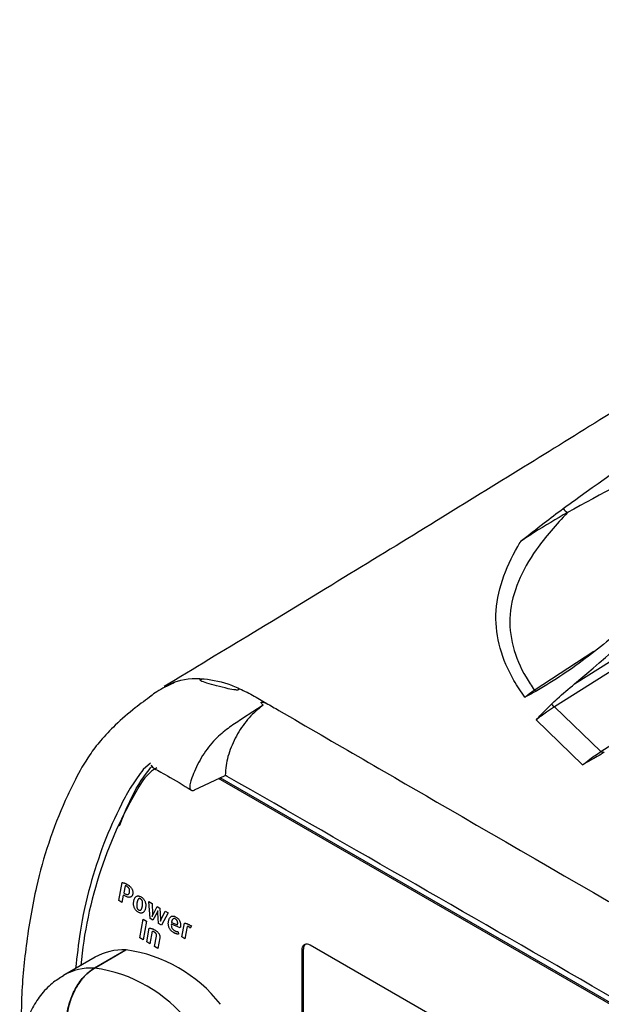
# Model space of a CAD drawing. Extents: x 5.5 to 87.9, y 0.9 to 64.9.
# Drawn here: x 6 to 8.4, y 4.9 to 9 of the extents above; entities that cross this region are included whole.
import ezdxf

# ---------------------------------------------------------------- set-up
doc = ezdxf.new("R2010")
doc.units = 0
doc.header["$MEASUREMENT"] = 0
doc.layers.add('OBJECT', color=7, linetype='CONTINUOUS')

msp = doc.modelspace()

# ---------------------------------------------------------------- linework, layer by layer
at = {"layer": 'OBJECT'}
for p, q in [((8.2975, 6.2318), (9.6679, 7.0949)), ((9.558, 6.9835), (8.2144, 6.1373)), ((8.1312, 6.2062), (8.3762, 6.3668)), ((6.6102, 6.2192), (6.6504, 6.2391)), ((7.0162, 6.1441), (6.9317, 6.0892)), ((8.2144, 6.1373), (8.4052, 5.9532)), ((8.3303, 5.8983), (8.1393, 6.0833)), ((8.4052, 5.9532), (8.5937, 6.0752)), ((6.5532, 5.905), (6.5226, 5.879)), ((6.5793, 5.8858), (6.5733, 5.8823)), ((6.7338, 5.7949), (6.8604, 5.8552)), ((9.8527, 4.0989), (6.833, 5.8422)), ((9.8558, 4.1041), (6.8396, 5.8453)), ((6.4219, 5.3396), (6.4357, 5.4137)), ((6.4357, 5.4137), (6.4365, 5.4137)), ((6.4365, 5.4137), (6.4373, 5.4136)), ((6.4373, 5.4136), (6.4382, 5.4135)), ((6.4382, 5.4135), (6.4391, 5.4133)), ((6.4391, 5.4133), (6.44, 5.4132)), ((6.44, 5.4132), (6.441, 5.4129)), ((6.441, 5.4129), (6.442, 5.4127)), ((6.442, 5.4127), (6.443, 5.4124)), ((6.4481, 5.401), (6.4425, 5.3709)), ((6.443, 5.4124), (6.4441, 5.4121)), ((6.4441, 5.4121), (6.4452, 5.4117)), ((6.4452, 5.4117), (6.4464, 5.4113)), ((6.4464, 5.4113), (6.4475, 5.4109)), ((6.4475, 5.4109), (6.4487, 5.4104)), ((6.4484, 5.4009), (6.4481, 5.401)), ((6.4488, 5.4009), (6.4484, 5.4009)), ((6.4487, 5.4104), (6.4498, 5.41)), ((6.4491, 5.4008), (6.4488, 5.4009)), ((6.4494, 5.4007), (6.4491, 5.4008)), ((6.4497, 5.4007), (6.4494, 5.4007)), ((6.45, 5.4006), (6.4497, 5.4007)), ((6.4498, 5.41), (6.451, 5.4094)), ((6.4503, 5.4005), (6.45, 5.4006)), ((6.4506, 5.4004), (6.4503, 5.4005)), ((6.4509, 5.4003), (6.4506, 5.4004)), ((6.4512, 5.4002), (6.4509, 5.4003)), ((6.451, 5.4094), (6.4522, 5.4089)), ((6.4515, 5.4001), (6.4512, 5.4002)), ((6.4518, 5.4), (6.4515, 5.4001)), ((6.4522, 5.3998), (6.4518, 5.4)), ((6.4522, 5.4089), (6.4534, 5.4083)), ((6.4526, 5.3996), (6.4522, 5.3998)), ((6.453, 5.3995), (6.4526, 5.3996)), ((6.4534, 5.3992), (6.453, 5.3995)), ((6.4534, 5.4083), (6.4546, 5.4076)), ((6.4538, 5.399), (6.4534, 5.3992)), ((6.4543, 5.3988), (6.4538, 5.399)), ((6.4547, 5.3985), (6.4543, 5.3988)), ((6.4546, 5.4076), (6.4558, 5.407)), ((6.4553, 5.3982), (6.4547, 5.3985)), ((6.4567, 5.3973), (6.4553, 5.3982)), ((6.4558, 5.407), (6.457, 5.4063)), ((6.4581, 5.3964), (6.4567, 5.3973)), ((6.457, 5.4063), (6.4597, 5.4047)), ((6.4593, 5.3955), (6.4581, 5.3964)), ((6.4605, 5.3945), (6.4593, 5.3955)), ((6.4597, 5.4047), (6.4622, 5.403)), ((6.4616, 5.3935), (6.4605, 5.3945)), ((6.4625, 5.3925), (6.4616, 5.3935)), ((6.4622, 5.403), (6.4645, 5.4013)), ((6.4634, 5.3914), (6.4625, 5.3925)), ((6.4641, 5.3903), (6.4634, 5.3914)), ((6.4645, 5.4013), (6.4667, 5.3996)), ((6.4667, 5.3996), (6.4687, 5.3978)), ((6.4687, 5.3978), (6.4705, 5.3959)), ((6.4705, 5.3959), (6.4722, 5.394)), ((6.4722, 5.394), (6.4737, 5.3921)), ((6.4737, 5.3921), (6.475, 5.3901)), ((6.4409, 5.3623), (6.4352, 5.3319)), ((6.4438, 5.3606), (6.4409, 5.3623)), ((6.4425, 5.3709), (6.4453, 5.3691)), ((6.4469, 5.3588), (6.4438, 5.3606)), ((6.4453, 5.3691), (6.4472, 5.368)), ((6.4499, 5.3573), (6.4469, 5.3588)), ((6.4472, 5.368), (6.449, 5.3671)), ((6.449, 5.3671), (6.4507, 5.3663)), ((6.4528, 5.3561), (6.4499, 5.3573)), ((6.4507, 5.3663), (6.4524, 5.3657)), ((6.4524, 5.3657), (6.4539, 5.3652)), ((6.4555, 5.355), (6.4528, 5.3561)), ((6.4539, 5.3652), (6.4553, 5.3648)), ((6.4553, 5.3648), (6.4566, 5.3646)), ((6.458, 5.3542), (6.4555, 5.355)), ((6.4566, 5.3646), (6.4579, 5.3645)), ((6.4579, 5.3645), (6.459, 5.3646)), ((6.4604, 5.3536), (6.458, 5.3542)), ((6.459, 5.3646), (6.46, 5.3648)), ((6.46, 5.3648), (6.461, 5.3651)), ((6.4627, 5.3532), (6.4604, 5.3536)), ((6.461, 5.3651), (6.4618, 5.3656)), ((6.4618, 5.3656), (6.4627, 5.3662)), ((6.4627, 5.3662), (6.4634, 5.3669)), ((6.4648, 5.353), (6.4627, 5.3532)), ((6.4634, 5.3669), (6.4641, 5.3678)), ((6.4648, 5.3892), (6.4641, 5.3903)), ((6.4641, 5.3678), (6.4647, 5.3688)), ((6.4647, 5.3688), (6.4652, 5.37)), ((6.4654, 5.3881), (6.4648, 5.3892)), ((6.4668, 5.3531), (6.4648, 5.353)), ((6.4652, 5.37), (6.4657, 5.3713)), ((6.4658, 5.3869), (6.4654, 5.3881)), ((6.4657, 5.3713), (6.4661, 5.3727)), ((6.4662, 5.3857), (6.4658, 5.3869)), ((6.4661, 5.3727), (6.4665, 5.3743)), ((6.4665, 5.3844), (6.4662, 5.3857)), ((6.4668, 5.3831), (6.4665, 5.3844)), ((6.4665, 5.3743), (6.4667, 5.3759)), ((6.4667, 5.3759), (6.4669, 5.3774)), ((6.4669, 5.3817), (6.4668, 5.3831)), ((6.4687, 5.3534), (6.4668, 5.3531)), ((6.467, 5.3803), (6.4669, 5.3817)), ((6.4669, 5.3774), (6.467, 5.3789)), ((6.467, 5.3789), (6.467, 5.3803)), ((6.4704, 5.3539), (6.4687, 5.3534)), ((6.4719, 5.3546), (6.4704, 5.3539)), ((6.4734, 5.3555), (6.4719, 5.3546)), ((6.4747, 5.3565), (6.4734, 5.3555)), ((6.4758, 5.3577), (6.4747, 5.3565)), ((6.475, 5.3901), (6.4762, 5.388)), ((6.4768, 5.3591), (6.4758, 5.3577)), ((6.4762, 5.388), (6.4772, 5.3859)), ((6.4777, 5.3607), (6.4768, 5.3591)), ((6.4772, 5.3859), (6.4781, 5.3838)), ((6.4785, 5.3625), (6.4777, 5.3607)), ((6.4781, 5.3838), (6.4788, 5.3817)), ((6.4791, 5.3645), (6.4785, 5.3625)), ((6.4788, 5.3817), (6.4793, 5.3796)), ((6.4796, 5.3666), (6.4791, 5.3645)), ((6.4793, 5.3796), (6.4798, 5.3775)), ((6.4799, 5.3688), (6.4796, 5.3666)), ((6.4798, 5.3775), (6.48, 5.3753)), ((6.4801, 5.371), (6.4799, 5.3688)), ((6.48, 5.3753), (6.4801, 5.3731)), ((6.4801, 5.3731), (6.4801, 5.371)), ((6.4879, 5.3492), (6.4889, 5.351)), ((6.4889, 5.351), (6.4901, 5.3527)), ((6.4901, 5.3527), (6.4914, 5.3542)), ((6.4914, 5.3542), (6.4928, 5.3555)), ((6.4928, 5.3555), (6.4943, 5.3566)), ((6.4943, 5.3566), (6.4959, 5.3575)), ((6.4959, 5.3575), (6.4976, 5.3581)), ((6.4976, 5.3581), (6.4994, 5.3586)), ((6.4994, 5.3586), (6.5012, 5.3588)), ((6.5012, 5.3588), (6.5031, 5.3587)), ((6.5031, 5.3587), (6.5051, 5.3584)), ((6.5051, 5.3584), (6.5072, 5.3579)), ((6.5072, 5.3579), (6.5094, 5.3571)), ((6.5094, 5.3571), (6.5116, 5.3561)), ((6.5116, 5.3561), (6.514, 5.3548)), ((6.514, 5.3548), (6.5163, 5.3534)), ((6.5163, 5.3534), (6.5184, 5.3519)), ((6.5184, 5.3519), (6.5204, 5.3503)), ((6.5204, 5.3503), (6.5223, 5.3485)), ((6.4352, 5.3319), (6.4219, 5.3396)), ((6.483, 5.3291), (6.4832, 5.3318)), ((6.483, 5.3264), (6.483, 5.3291)), ((6.4831, 5.3238), (6.483, 5.3264)), ((6.4834, 5.3211), (6.4831, 5.3238)), ((6.4832, 5.3318), (6.4835, 5.3345)), ((6.4838, 5.3186), (6.4834, 5.3211)), ((6.4835, 5.3345), (6.4839, 5.3373)), ((6.4844, 5.316), (6.4838, 5.3186)), ((6.4839, 5.3373), (6.4845, 5.34)), ((6.4851, 5.3135), (6.4844, 5.316)), ((6.4845, 5.34), (6.4852, 5.3426)), ((6.486, 5.311), (6.4851, 5.3135)), ((6.4852, 5.3426), (6.486, 5.345)), ((6.486, 5.345), (6.4869, 5.3472)), ((6.487, 5.3086), (6.486, 5.311)), ((6.4869, 5.3472), (6.4879, 5.3492)), ((6.496, 5.3223), (6.4959, 5.3205)), ((6.4959, 5.3205), (6.4959, 5.3188)), ((6.4959, 5.3188), (6.4959, 5.3171)), ((6.4959, 5.3171), (6.496, 5.3155)), ((6.4962, 5.3241), (6.496, 5.3223)), ((6.496, 5.3155), (6.4962, 5.3139)), ((6.4964, 5.326), (6.4962, 5.3241)), ((6.4962, 5.3139), (6.4964, 5.3124)), ((6.4967, 5.3279), (6.4964, 5.326)), ((6.4964, 5.3124), (6.4967, 5.3109)), ((6.497, 5.3299), (6.4967, 5.3279)), ((6.4967, 5.3109), (6.4972, 5.3096)), ((6.4974, 5.3319), (6.497, 5.3299)), ((6.4978, 5.3338), (6.4974, 5.3319)), ((6.4983, 5.3356), (6.4978, 5.3338)), ((6.4988, 5.3373), (6.4983, 5.3356)), ((6.4993, 5.3388), (6.4988, 5.3373)), ((6.4999, 5.3403), (6.4993, 5.3388)), ((6.5005, 5.3416), (6.4999, 5.3403)), ((6.5011, 5.3429), (6.5005, 5.3416)), ((6.5018, 5.344), (6.5011, 5.3429)), ((6.5025, 5.345), (6.5018, 5.344)), ((6.5032, 5.3459), (6.5025, 5.345)), ((6.504, 5.3466), (6.5032, 5.3459)), ((6.5048, 5.3472), (6.504, 5.3466)), ((6.5057, 5.3475), (6.5048, 5.3472)), ((6.5067, 5.3477), (6.5057, 5.3475)), ((6.5077, 5.3478), (6.5067, 5.3477)), ((6.5088, 5.3476), (6.5077, 5.3478)), ((6.5099, 5.3473), (6.5088, 5.3476)), ((6.5111, 5.3468), (6.5099, 5.3473)), ((6.5124, 5.3462), (6.5111, 5.3468)), ((6.5136, 5.3454), (6.5124, 5.3462)), ((6.5148, 5.3445), (6.5136, 5.3454)), ((6.5158, 5.3436), (6.5148, 5.3445)), ((6.5168, 5.3426), (6.5158, 5.3436)), ((6.5176, 5.3415), (6.5168, 5.3426)), ((6.517, 5.3083), (6.5175, 5.3098)), ((6.5175, 5.3098), (6.518, 5.3115)), ((6.5183, 5.3403), (6.5176, 5.3415)), ((6.518, 5.3115), (6.5184, 5.3132)), ((6.5189, 5.3391), (6.5183, 5.3403)), ((6.5184, 5.3132), (6.5188, 5.3151)), ((6.5188, 5.3151), (6.5192, 5.317)), ((6.5194, 5.3378), (6.5189, 5.3391)), ((6.5192, 5.317), (6.5196, 5.3191)), ((6.5198, 5.3364), (6.5194, 5.3378)), ((6.5196, 5.3191), (6.5199, 5.3211)), ((6.5201, 5.335), (6.5198, 5.3364)), ((6.5199, 5.3211), (6.5201, 5.3231)), ((6.5203, 5.3335), (6.5201, 5.335)), ((6.5201, 5.3231), (6.5203, 5.325)), ((6.5204, 5.3319), (6.5203, 5.3335)), ((6.5203, 5.325), (6.5204, 5.3268)), ((6.5205, 5.3303), (6.5204, 5.3319)), ((6.5204, 5.3268), (6.5205, 5.3286)), ((6.5205, 5.3286), (6.5205, 5.3303)), ((6.5223, 5.3485), (6.524, 5.3467)), ((6.524, 5.3467), (6.5256, 5.3447)), ((6.5256, 5.3447), (6.527, 5.3426)), ((6.527, 5.3426), (6.5283, 5.3405)), ((6.5283, 5.3405), (6.5294, 5.3382)), ((6.5294, 5.3382), (6.5304, 5.3358)), ((6.5304, 5.3358), (6.5312, 5.3334)), ((6.5312, 5.3334), (6.5319, 5.3309)), ((6.5319, 5.3309), (6.5325, 5.3283)), ((6.5327, 5.3122), (6.5323, 5.3094)), ((6.5325, 5.3283), (6.5329, 5.3258)), ((6.5331, 5.315), (6.5327, 5.3122)), ((6.5329, 5.3258), (6.5331, 5.3231)), ((6.5331, 5.3231), (6.5332, 5.3205)), ((6.5332, 5.3178), (6.5331, 5.315)), ((6.5332, 5.3205), (6.5332, 5.3178)), ((6.5507, 5.2652), (6.5458, 5.3352)), ((6.5458, 5.3352), (6.5591, 5.3275)), ((6.5591, 5.3275), (6.5603, 5.2834)), ((6.5631, 5.2818), (6.5807, 5.3151)), ((6.5807, 5.3151), (6.5917, 5.3087)), ((6.4881, 5.3063), (6.487, 5.3086)), ((6.4894, 5.3041), (6.4881, 5.3063)), ((6.4908, 5.3021), (6.4894, 5.3041)), ((6.4924, 5.3001), (6.4908, 5.3021)), ((6.4941, 5.2982), (6.4924, 5.3001)), ((6.4959, 5.2965), (6.4941, 5.2982)), ((6.4979, 5.2949), (6.4959, 5.2965)), ((6.4972, 5.3096), (6.4977, 5.3083)), ((6.4977, 5.3083), (6.4983, 5.307)), ((6.5, 5.2934), (6.4979, 5.2949)), ((6.4983, 5.307), (6.499, 5.3059)), ((6.499, 5.3059), (6.4998, 5.3048)), ((6.4998, 5.3048), (6.5007, 5.3038)), ((6.5022, 5.292), (6.5, 5.2934)), ((6.5007, 5.3038), (6.5017, 5.3029)), ((6.5017, 5.3029), (6.5028, 5.3021)), ((6.5046, 5.2907), (6.5022, 5.292)), ((6.5028, 5.3021), (6.504, 5.3013)), ((6.504, 5.3013), (6.5052, 5.3006)), ((6.5068, 5.2897), (6.5046, 5.2907)), ((6.5052, 5.3006), (6.5065, 5.3001)), ((6.5065, 5.3001), (6.5076, 5.2998)), ((6.509, 5.2889), (6.5068, 5.2897)), ((6.5076, 5.2998), (6.5087, 5.2997)), ((6.5087, 5.2997), (6.5097, 5.2997)), ((6.5111, 5.2884), (6.509, 5.2889)), ((6.5097, 5.2997), (6.5107, 5.2998)), ((6.5107, 5.2998), (6.5116, 5.3002)), ((6.5131, 5.2881), (6.5111, 5.2884)), ((6.5116, 5.3002), (6.5124, 5.3007)), ((6.5124, 5.3007), (6.5132, 5.3014)), ((6.515, 5.2881), (6.5131, 5.2881)), ((6.5132, 5.3014), (6.5139, 5.3022)), ((6.5139, 5.3022), (6.5146, 5.3032)), ((6.5146, 5.3032), (6.5152, 5.3043)), ((6.5169, 5.2882), (6.515, 5.2881)), ((6.5152, 5.3043), (6.5158, 5.3055)), ((6.5158, 5.3055), (6.5164, 5.3069)), ((6.5164, 5.3069), (6.517, 5.3083)), ((6.5186, 5.2887), (6.5169, 5.2882)), ((6.5203, 5.2893), (6.5186, 5.2887)), ((6.5219, 5.2902), (6.5203, 5.2893)), ((6.5234, 5.2913), (6.5219, 5.2902)), ((6.5248, 5.2926), (6.5234, 5.2913)), ((6.5261, 5.2941), (6.5248, 5.2926)), ((6.5273, 5.2957), (6.5261, 5.2941)), ((6.5284, 5.2976), (6.5273, 5.2957)), ((6.5294, 5.2996), (6.5284, 5.2976)), ((6.5302, 5.3018), (6.5294, 5.2996)), ((6.531, 5.3041), (6.5302, 5.3018)), ((6.5317, 5.3067), (6.531, 5.3041)), ((6.5323, 5.3094), (6.5317, 5.3067)), ((6.56, 5.2759), (6.5599, 5.2756)), ((6.5599, 5.2756), (6.5599, 5.2754)), ((6.5599, 5.2754), (6.5599, 5.2751)), ((6.5599, 5.2751), (6.5599, 5.2749)), ((6.5599, 5.2748), (6.56, 5.2751)), ((6.5599, 5.2749), (6.5599, 5.2748)), ((6.5601, 5.277), (6.56, 5.2766)), ((6.56, 5.2766), (6.56, 5.2762)), ((6.56, 5.2762), (6.56, 5.2759)), ((6.56, 5.2751), (6.5602, 5.2755)), ((6.5602, 5.2778), (6.5601, 5.2774)), ((6.5601, 5.2774), (6.5601, 5.277)), ((6.5603, 5.2793), (6.5602, 5.2788)), ((6.5602, 5.2788), (6.5602, 5.2783)), ((6.5602, 5.2783), (6.5602, 5.2778)), ((6.5602, 5.2755), (6.5603, 5.2758)), ((6.5603, 5.2834), (6.5603, 5.2827)), ((6.5603, 5.2827), (6.5603, 5.2821)), ((6.5603, 5.2821), (6.5603, 5.2815)), ((6.5603, 5.2815), (6.5603, 5.2809)), ((6.5603, 5.2809), (6.5603, 5.2804)), ((6.5603, 5.2804), (6.5603, 5.2798)), ((6.5603, 5.2798), (6.5603, 5.2793)), ((6.5603, 5.2758), (6.5604, 5.2761)), ((6.5604, 5.2761), (6.5605, 5.2764)), ((6.5605, 5.2764), (6.5606, 5.2767)), ((6.5606, 5.2767), (6.5608, 5.277)), ((6.5608, 5.277), (6.5609, 5.2773)), ((6.5609, 5.2773), (6.561, 5.2776)), ((6.561, 5.2776), (6.5611, 5.2778)), ((6.5611, 5.2778), (6.5613, 5.2783)), ((6.5613, 5.2783), (6.5616, 5.2788)), ((6.5616, 5.2788), (6.5618, 5.2792)), ((6.5618, 5.2792), (6.562, 5.2796)), ((6.562, 5.2796), (6.5622, 5.28)), ((6.5622, 5.28), (6.5624, 5.2804)), ((6.5624, 5.2804), (6.5626, 5.2808)), ((6.5799, 5.2905), (6.5626, 5.2584)), ((6.5626, 5.2808), (6.5628, 5.2811)), ((6.5628, 5.2811), (6.5629, 5.2815)), ((6.5629, 5.2815), (6.5631, 5.2818)), ((6.5802, 5.2909), (6.5799, 5.2905)), ((6.5804, 5.2914), (6.5802, 5.2909)), ((6.5806, 5.2918), (6.5804, 5.2914)), ((6.5808, 5.2922), (6.5806, 5.2918)), ((6.581, 5.2927), (6.5808, 5.2922)), ((6.5812, 5.293), (6.581, 5.2927)), ((6.5814, 5.2934), (6.5812, 5.293)), ((6.5815, 5.2938), (6.5814, 5.2934)), ((6.5817, 5.2941), (6.5815, 5.2938)), ((6.5818, 5.2944), (6.5817, 5.2941)), ((6.5819, 5.2948), (6.5818, 5.2944)), ((6.582, 5.2951), (6.5819, 5.2948)), ((6.5821, 5.2954), (6.582, 5.2951)), ((6.5822, 5.2957), (6.5821, 5.2954)), ((6.5823, 5.296), (6.5822, 5.2957)), ((6.5825, 5.2963), (6.5823, 5.296)), ((6.5826, 5.2966), (6.5825, 5.2963)), ((6.5825, 5.2937), (6.5826, 5.2941)), ((6.5825, 5.2933), (6.5825, 5.2937)), ((6.5825, 5.2928), (6.5825, 5.2933)), ((6.5825, 5.2924), (6.5825, 5.2928)), ((6.5825, 5.2919), (6.5825, 5.2924)), ((6.5825, 5.2914), (6.5825, 5.2919)), ((6.5825, 5.2909), (6.5825, 5.2914)), ((6.5825, 5.2905), (6.5825, 5.2909)), ((6.5825, 5.29), (6.5825, 5.2905)), ((6.5826, 5.2894), (6.5825, 5.29)), ((6.5827, 5.2968), (6.5826, 5.2966)), ((6.5826, 5.2949), (6.5827, 5.2953)), ((6.5826, 5.2945), (6.5826, 5.2949)), ((6.5826, 5.2941), (6.5826, 5.2945)), ((6.5826, 5.2889), (6.5826, 5.2894)), ((6.5856, 5.2451), (6.5826, 5.2889)), ((6.5828, 5.2971), (6.5827, 5.2968)), ((6.5827, 5.2961), (6.5828, 5.2964)), ((6.5827, 5.2957), (6.5827, 5.2961)), ((6.5827, 5.2953), (6.5827, 5.2957)), ((6.5828, 5.2971), (6.5829, 5.2974)), ((6.5829, 5.2974), (6.5828, 5.2971)), ((6.5828, 5.2967), (6.5828, 5.2971)), ((6.5828, 5.2964), (6.5828, 5.2967)), ((6.5917, 5.3087), (6.5942, 5.2638)), ((6.5969, 5.2623), (6.6133, 5.2963)), ((6.6249, 5.2896), (6.5974, 5.2383)), ((6.6133, 5.2963), (6.6249, 5.2896)), ((6.6322, 5.269), (6.6334, 5.2706)), ((6.6334, 5.2706), (6.6348, 5.272)), ((6.6348, 5.272), (6.6363, 5.2732)), ((6.6363, 5.2732), (6.6378, 5.2742)), ((6.6378, 5.2742), (6.6395, 5.2749)), ((6.6395, 5.2749), (6.6413, 5.2755)), ((6.6413, 5.2755), (6.6431, 5.2758)), ((6.6431, 5.2758), (6.6449, 5.2759)), ((6.6449, 5.2759), (6.6469, 5.2758)), ((6.6469, 5.2758), (6.6489, 5.2755)), ((6.6489, 5.2755), (6.651, 5.2749)), ((6.651, 5.2749), (6.6531, 5.2741)), ((6.6531, 5.2741), (6.6553, 5.2731)), ((6.6553, 5.2731), (6.6576, 5.2719)), ((6.6576, 5.2719), (6.6598, 5.2705)), ((6.6598, 5.2705), (6.6619, 5.2691)), ((6.6619, 5.2691), (6.6639, 5.2675)), ((6.5083, 5.1859), (6.5227, 5.2633)), ((6.5365, 5.2553), (6.5221, 5.1779)), ((6.5227, 5.2633), (6.5365, 5.2553)), ((6.5626, 5.2584), (6.5507, 5.2652)), ((6.5974, 5.2383), (6.5856, 5.2451)), ((6.5942, 5.2571), (6.5941, 5.2567)), ((6.5941, 5.2567), (6.5941, 5.2564)), ((6.5941, 5.2564), (6.5941, 5.2561)), ((6.5941, 5.2561), (6.5941, 5.2558)), ((6.5941, 5.2558), (6.5941, 5.2555)), ((6.5941, 5.2555), (6.5941, 5.2552)), ((6.5941, 5.255), (6.5942, 5.2553)), ((6.5941, 5.2552), (6.5941, 5.255)), ((6.5942, 5.2638), (6.5942, 5.2632)), ((6.5942, 5.2632), (6.5942, 5.2625)), ((6.5942, 5.2625), (6.5943, 5.2619)), ((6.5943, 5.2587), (6.5942, 5.2583)), ((6.5942, 5.2583), (6.5942, 5.2579)), ((6.5942, 5.2579), (6.5942, 5.2575)), ((6.5942, 5.2575), (6.5942, 5.2571)), ((6.5942, 5.2553), (6.5943, 5.2556)), ((6.5943, 5.2619), (6.5943, 5.2613)), ((6.5943, 5.2613), (6.5943, 5.2607)), ((6.5943, 5.2607), (6.5943, 5.2602)), ((6.5943, 5.2602), (6.5943, 5.2597)), ((6.5943, 5.2597), (6.5943, 5.2592)), ((6.5943, 5.2592), (6.5943, 5.2587)), ((6.5943, 5.2556), (6.5944, 5.2559)), ((6.5944, 5.2559), (6.5945, 5.2561)), ((6.5945, 5.2561), (6.5946, 5.2564)), ((6.5946, 5.2564), (6.5947, 5.2567)), ((6.5947, 5.2567), (6.5948, 5.257)), ((6.5948, 5.257), (6.5949, 5.2573)), ((6.5949, 5.2573), (6.595, 5.2575)), ((6.595, 5.2575), (6.5951, 5.2578)), ((6.5951, 5.2578), (6.5952, 5.2581)), ((6.5952, 5.2581), (6.5953, 5.2584)), ((6.5953, 5.2584), (6.5955, 5.2588)), ((6.5955, 5.2588), (6.5956, 5.2592)), ((6.5956, 5.2592), (6.5958, 5.2596)), ((6.5958, 5.2596), (6.596, 5.2601)), ((6.596, 5.2601), (6.5962, 5.2606)), ((6.5962, 5.2606), (6.5964, 5.2611)), ((6.5964, 5.2611), (6.5967, 5.2617)), ((6.5967, 5.2617), (6.5969, 5.2623)), ((6.626, 5.2461), (6.6261, 5.249)), ((6.626, 5.2433), (6.626, 5.2461)), ((6.6262, 5.2405), (6.626, 5.2433)), ((6.6261, 5.249), (6.6264, 5.252)), ((6.6266, 5.2378), (6.6262, 5.2405)), ((6.6264, 5.252), (6.6269, 5.255)), ((6.6272, 5.2351), (6.6266, 5.2378)), ((6.6269, 5.255), (6.6275, 5.2578)), ((6.6279, 5.2325), (6.6272, 5.2351)), ((6.6275, 5.2578), (6.6282, 5.2605)), ((6.6288, 5.2299), (6.6279, 5.2325)), ((6.6282, 5.2605), (6.6291, 5.2629)), ((6.6298, 5.2274), (6.6288, 5.2299)), ((6.6291, 5.2629), (6.63, 5.2651)), ((6.63, 5.2651), (6.631, 5.2671)), ((6.631, 5.2671), (6.6322, 5.269)), ((6.6385, 5.2426), (6.6383, 5.2391)), ((6.6383, 5.2391), (6.6385, 5.2359)), ((6.6751, 5.2274), (6.6385, 5.2426)), ((6.6385, 5.2359), (6.639, 5.2328)), ((6.6394, 5.252), (6.639, 5.25)), ((6.639, 5.25), (6.6638, 5.2399)), ((6.639, 5.2328), (6.6398, 5.2299)), ((6.6399, 5.2539), (6.6394, 5.252)), ((6.6398, 5.2299), (6.6409, 5.2272)), ((6.6404, 5.2556), (6.6399, 5.2539)), ((6.641, 5.2573), (6.6404, 5.2556)), ((6.6416, 5.2587), (6.641, 5.2573)), ((6.6422, 5.26), (6.6416, 5.2587)), ((6.6429, 5.2612), (6.6422, 5.26)), ((6.6437, 5.2622), (6.6429, 5.2612)), ((6.6445, 5.2631), (6.6437, 5.2622)), ((6.6453, 5.2639), (6.6445, 5.2631)), ((6.6462, 5.2645), (6.6453, 5.2639)), ((6.6471, 5.2649), (6.6462, 5.2645)), ((6.6481, 5.2652), (6.6471, 5.2649)), ((6.649, 5.2654), (6.6481, 5.2652)), ((6.65, 5.2655), (6.649, 5.2654)), ((6.6511, 5.2654), (6.65, 5.2655)), ((6.6522, 5.2652), (6.6511, 5.2654)), ((6.6533, 5.2648), (6.6522, 5.2652)), ((6.6544, 5.2644), (6.6533, 5.2648)), ((6.6556, 5.2637), (6.6544, 5.2644)), ((6.6566, 5.2631), (6.6556, 5.2637)), ((6.6576, 5.2624), (6.6566, 5.2631)), ((6.6586, 5.2616), (6.6576, 5.2624)), ((6.6594, 5.2608), (6.6586, 5.2616)), ((6.6602, 5.2599), (6.6594, 5.2608)), ((6.661, 5.259), (6.6602, 5.2599)), ((6.6616, 5.258), (6.661, 5.259)), ((6.6623, 5.2569), (6.6616, 5.258)), ((6.6628, 5.2558), (6.6623, 5.2569)), ((6.6633, 5.2547), (6.6628, 5.2558)), ((6.6637, 5.2535), (6.6633, 5.2547)), ((6.664, 5.2522), (6.6637, 5.2535)), ((6.6638, 5.2399), (6.6641, 5.2417)), ((6.6639, 5.2675), (6.6657, 5.2659)), ((6.6642, 5.2509), (6.664, 5.2522)), ((6.6641, 5.2417), (6.6643, 5.2434)), ((6.6644, 5.2495), (6.6642, 5.2509)), ((6.6643, 5.2434), (6.6645, 5.245)), ((6.6645, 5.2481), (6.6644, 5.2495)), ((6.6645, 5.2466), (6.6645, 5.2481)), ((6.6645, 5.245), (6.6645, 5.2466)), ((6.6657, 5.2659), (6.6673, 5.2641)), ((6.6673, 5.2641), (6.6689, 5.2623)), ((6.6689, 5.2623), (6.6703, 5.2604)), ((6.6703, 5.2604), (6.6715, 5.2583)), ((6.6715, 5.2583), (6.6726, 5.2562)), ((6.6726, 5.2562), (6.6736, 5.254)), ((6.6736, 5.254), (6.6744, 5.2518)), ((6.6744, 5.2518), (6.675, 5.2494)), ((6.675, 5.2494), (6.6755, 5.2469)), ((6.6756, 5.2305), (6.6751, 5.2274)), ((6.6755, 5.2469), (6.6759, 5.2444)), ((6.676, 5.2334), (6.6756, 5.2305)), ((6.6759, 5.2444), (6.6762, 5.2418)), ((6.6762, 5.2363), (6.676, 5.2334)), ((6.6762, 5.2418), (6.6762, 5.2391)), ((6.6762, 5.2391), (6.6762, 5.2363)), ((6.6814, 5.1898), (6.692, 5.2472)), ((6.692, 5.2472), (6.693, 5.2471)), ((6.693, 5.2471), (6.6941, 5.2469)), ((6.6941, 5.2469), (6.6952, 5.2467)), ((6.7041, 5.2334), (6.6945, 5.1822)), ((6.6952, 5.2467), (6.6963, 5.2465)), ((6.6963, 5.2465), (6.6974, 5.2462)), ((6.6974, 5.2462), (6.6986, 5.2459)), ((6.6986, 5.2459), (6.6998, 5.2455)), ((6.6998, 5.2455), (6.701, 5.2451)), ((6.701, 5.2451), (6.7022, 5.2447)), ((6.7022, 5.2447), (6.7035, 5.2441)), ((6.7035, 5.2441), (6.7049, 5.2436)), ((6.7046, 5.2334), (6.7041, 5.2334)), ((6.7052, 5.2333), (6.7046, 5.2334)), ((6.7049, 5.2436), (6.7063, 5.2429)), ((6.7057, 5.2332), (6.7052, 5.2333)), ((6.7064, 5.2331), (6.7057, 5.2332)), ((6.7063, 5.2429), (6.7079, 5.2422)), ((6.707, 5.2329), (6.7064, 5.2331)), ((6.7077, 5.2327), (6.707, 5.2329)), ((6.7084, 5.2324), (6.7077, 5.2327)), ((6.7079, 5.2422), (6.7095, 5.2414)), ((6.7091, 5.232), (6.7084, 5.2324)), ((6.7098, 5.2317), (6.7091, 5.232)), ((6.7095, 5.2414), (6.7112, 5.2406)), ((6.7106, 5.2312), (6.7098, 5.2317)), ((6.7112, 5.2309), (6.7106, 5.2312)), ((6.7112, 5.2406), (6.7129, 5.2397)), ((6.7117, 5.2305), (6.7112, 5.2309)), ((6.7123, 5.2301), (6.7117, 5.2305)), ((6.7129, 5.2297), (6.7123, 5.2301)), ((6.7129, 5.2397), (6.7148, 5.2387)), ((6.7135, 5.2293), (6.7129, 5.2297)), ((6.7141, 5.2288), (6.7135, 5.2293)), ((6.7147, 5.2283), (6.7141, 5.2288)), ((6.7148, 5.2387), (6.7167, 5.2376)), ((6.7209, 5.2352), (6.7164, 5.2267)), ((6.7167, 5.2376), (6.7188, 5.2365)), ((6.7188, 5.2365), (6.7209, 5.2352)), ((6.537, 5.1693), (6.5477, 5.2267)), ((6.5477, 5.2267), (6.5486, 5.2266)), ((6.5486, 5.2266), (6.5495, 5.2265)), ((6.5495, 5.2265), (6.5505, 5.2263)), ((6.5597, 5.2131), (6.5502, 5.1617)), ((6.5505, 5.2263), (6.5515, 5.2261)), ((6.5515, 5.2261), (6.5526, 5.2259)), ((6.5526, 5.2259), (6.5536, 5.2256)), ((6.5536, 5.2256), (6.5547, 5.2253)), ((6.5547, 5.2253), (6.5559, 5.225)), ((6.5559, 5.225), (6.557, 5.2246)), ((6.557, 5.2246), (6.5582, 5.2242)), ((6.5582, 5.2242), (6.5594, 5.2237)), ((6.5594, 5.2237), (6.5607, 5.2232)), ((6.5602, 5.2131), (6.5597, 5.2131)), ((6.5607, 5.213), (6.5602, 5.2131)), ((6.5607, 5.2232), (6.5619, 5.2227)), ((6.5611, 5.2129), (6.5607, 5.213)), ((6.5616, 5.2128), (6.5611, 5.2129)), ((6.562, 5.2127), (6.5616, 5.2128)), ((6.5619, 5.2227), (6.5632, 5.2221)), ((6.5624, 5.2126), (6.562, 5.2127)), ((6.5628, 5.2125), (6.5624, 5.2126)), ((6.5633, 5.2123), (6.5628, 5.2125)), ((6.5632, 5.2221), (6.5645, 5.2215)), ((6.5637, 5.2122), (6.5633, 5.2123)), ((6.5641, 5.2121), (6.5637, 5.2122)), ((6.5645, 5.2119), (6.5641, 5.2121)), ((6.5645, 5.2215), (6.5658, 5.2209)), ((6.5649, 5.2117), (6.5645, 5.2119)), ((6.5654, 5.2115), (6.5649, 5.2117)), ((6.5659, 5.2113), (6.5654, 5.2115)), ((6.5658, 5.2209), (6.5671, 5.2202)), ((6.5663, 5.2111), (6.5659, 5.2113)), ((6.5669, 5.2108), (6.5663, 5.2111)), ((6.5674, 5.2105), (6.5669, 5.2108)), ((6.5671, 5.2202), (6.5685, 5.2195)), ((6.5679, 5.2102), (6.5674, 5.2105)), ((6.5685, 5.2099), (6.5679, 5.2102)), ((6.5685, 5.2195), (6.5699, 5.2187)), ((6.5691, 5.2096), (6.5685, 5.2099)), ((6.5702, 5.2089), (6.5691, 5.2096)), ((6.5697, 5.1505), (6.5777, 5.1934)), ((6.5699, 5.2187), (6.5713, 5.2179)), ((6.5712, 5.2082), (6.5702, 5.2089)), ((6.5722, 5.2075), (6.5712, 5.2082)), ((6.5713, 5.2179), (6.5736, 5.2165)), ((6.5731, 5.2068), (6.5722, 5.2075)), ((6.5739, 5.2061), (6.5731, 5.2068)), ((6.5736, 5.2165), (6.5758, 5.2151)), ((6.5746, 5.2053), (6.5739, 5.2061)), ((6.5752, 5.2045), (6.5746, 5.2053)), ((6.5758, 5.2037), (6.5752, 5.2045)), ((6.5758, 5.2151), (6.5778, 5.2136)), ((6.5763, 5.2029), (6.5758, 5.2037)), ((6.5767, 5.2021), (6.5763, 5.2029)), ((6.577, 5.2012), (6.5767, 5.2021)), ((6.5773, 5.2003), (6.577, 5.2012)), ((6.5775, 5.1995), (6.5773, 5.2003)), ((6.5777, 5.1986), (6.5775, 5.1995)), ((6.5778, 5.1978), (6.5777, 5.1986)), ((6.5777, 5.1934), (6.5778, 5.1943)), ((6.5778, 5.2136), (6.5797, 5.2121)), ((6.5779, 5.1969), (6.5778, 5.1978)), ((6.5778, 5.1943), (6.5779, 5.1952)), ((6.5779, 5.196), (6.5779, 5.1969)), ((6.5779, 5.1952), (6.5779, 5.196)), ((6.5797, 5.2121), (6.5815, 5.2106)), ((6.5815, 5.2106), (6.5831, 5.209)), ((6.5831, 5.209), (6.5845, 5.2075)), ((6.5845, 5.2075), (6.5858, 5.2059)), ((6.5858, 5.2059), (6.5869, 5.2042)), ((6.5869, 5.2042), (6.5879, 5.2026)), ((6.5879, 5.2026), (6.5887, 5.2009)), ((6.5887, 5.2009), (6.5895, 5.1992)), ((6.5895, 5.1992), (6.5901, 5.1975)), ((6.5901, 5.1975), (6.5905, 5.1959)), ((6.5905, 5.1959), (6.5909, 5.1942)), ((6.5909, 5.1942), (6.5911, 5.1926)), ((6.5911, 5.1926), (6.5913, 5.1909)), ((6.5913, 5.1893), (6.5911, 5.1877)), ((6.5913, 5.1909), (6.5913, 5.1893)), ((6.631, 5.225), (6.6298, 5.2274)), ((6.6324, 5.2227), (6.631, 5.225)), ((6.6338, 5.2204), (6.6324, 5.2227)), ((6.6355, 5.2183), (6.6338, 5.2204)), ((6.6372, 5.2163), (6.6355, 5.2183)), ((6.6391, 5.2144), (6.6372, 5.2163)), ((6.6411, 5.2126), (6.6391, 5.2144)), ((6.6409, 5.2272), (6.6423, 5.2247)), ((6.6433, 5.2109), (6.6411, 5.2126)), ((6.6423, 5.2247), (6.6441, 5.2224)), ((6.6456, 5.2093), (6.6433, 5.2109)), ((6.6441, 5.2224), (6.6461, 5.2202)), ((6.648, 5.2078), (6.6456, 5.2093)), ((6.6461, 5.2202), (6.6485, 5.2183)), ((6.6493, 5.2071), (6.648, 5.2078)), ((6.6485, 5.2183), (6.6512, 5.2166)), ((6.6505, 5.2064), (6.6493, 5.2071)), ((6.6518, 5.2058), (6.6505, 5.2064)), ((6.6512, 5.2166), (6.6521, 5.216)), ((6.653, 5.2052), (6.6518, 5.2058)), ((6.6521, 5.216), (6.6531, 5.2155)), ((6.6541, 5.2046), (6.653, 5.2052)), ((6.6531, 5.2155), (6.654, 5.2151)), ((6.654, 5.2151), (6.6548, 5.2146)), ((6.6552, 5.2041), (6.6541, 5.2046)), ((6.6548, 5.2146), (6.6557, 5.2142)), ((6.6563, 5.2036), (6.6552, 5.2041)), ((6.6557, 5.2142), (6.6565, 5.2138)), ((6.6574, 5.2032), (6.6563, 5.2036)), ((6.6565, 5.2138), (6.6573, 5.2135)), ((6.6573, 5.2135), (6.6581, 5.2132)), ((6.6584, 5.2029), (6.6574, 5.2032)), ((6.6581, 5.2132), (6.6589, 5.2129)), ((6.6594, 5.2025), (6.6584, 5.2029)), ((6.6589, 5.2129), (6.6597, 5.2127)), ((6.6604, 5.2022), (6.6594, 5.2025)), ((6.6597, 5.2127), (6.6604, 5.2124)), ((6.6604, 5.2124), (6.6611, 5.2122)), ((6.6613, 5.202), (6.6604, 5.2022)), ((6.6611, 5.2122), (6.6619, 5.2121)), ((6.6622, 5.2018), (6.6613, 5.202)), ((6.6619, 5.2121), (6.6626, 5.2119)), ((6.6631, 5.2016), (6.6622, 5.2018)), ((6.6626, 5.2119), (6.6632, 5.2118)), ((6.664, 5.2014), (6.6631, 5.2016)), ((6.6632, 5.2118), (6.6639, 5.2117)), ((6.6639, 5.2117), (6.6646, 5.2116)), ((6.6649, 5.2012), (6.664, 5.2014)), ((6.6646, 5.2116), (6.6652, 5.2115)), ((6.6657, 5.2011), (6.6649, 5.2012)), ((6.6652, 5.2115), (6.6659, 5.2115)), ((6.6665, 5.2011), (6.6657, 5.2011)), ((6.6659, 5.2115), (6.6665, 5.2114)), ((6.6665, 5.2114), (6.668, 5.201)), ((6.6673, 5.201), (6.6665, 5.2011)), ((6.668, 5.201), (6.6673, 5.201)), ((6.6945, 5.1822), (6.6814, 5.1898)), ((6.7153, 5.2278), (6.7147, 5.2283)), ((6.7158, 5.2273), (6.7153, 5.2278)), ((6.7164, 5.2267), (6.7158, 5.2273)), ((6.5221, 5.1779), (6.5083, 5.1859)), ((6.5502, 5.1617), (6.537, 5.1693)), ((6.5829, 5.1429), (6.5697, 5.1505)), ((6.5909, 5.1861), (6.5829, 5.1429)), ((6.5911, 5.1877), (6.5909, 5.1861)), ((9.1865, 4.0149), (7.2102, 5.1558)), ((6.3218, 5.0617), (6.4517, 5.1367)), ((6.4525, 5.1366), (6.3226, 5.0616)), ((7.1816, 5.1393), (7.1755, 5.1358)), ((7.1755, 5.1358), (7.1755, 3.9323)), ((7.1816, 3.9358), (7.1816, 5.1393)), ((6.3251, 5.1067), (6.1952, 5.0317))]:
    msp.add_line(p, q, dxfattribs=at)
for centre, radius, start, end in [((8.3205, 7.0143), 0.0933, 220.975, 235.7254), ((8.1442, 6.229), 0.0262, 240.2761, 264.5391), ((8.2393, 6.1796), 0.0492, 220.2216, 239.5399), ((8.417, 5.9724), 0.0225, 238.3787, 276.4213), ((6.6547, 5.7426), 0.1617, 120.2215, 147.4097), ((7.998, 4.9155), 1.7392, 148.2884, 174.8203), ((7.1966, 5.1392), 0.0214, 50.7968, 189.2138), ((7.2077, 5.1414), 0.0261, 135.8292, 184.6831), ((6.4397, 4.9052), 0.2318, 87.0312, 119.8875), ((6.3724, 4.5499), 0.5922, 37.7775, 82.2279), ((6.3098, 4.8302), 0.2318, 87.0312, 119.8875), ((6.2426, 4.4749), 0.5922, 37.7775, 82.2279)]:
    msp.add_arc(centre, radius, start, end, dxfattribs=at)
for points, knots in [([(10.8704, 8.9658), (10.8259, 8.9322), (10.7249, 8.8559), (10.5669, 8.7424), (10.3982, 8.6231), (10.237, 8.5113), (10.0939, 8.4133), (9.9763, 8.3336), (9.8866, 8.2733), (9.811, 8.2227), (9.7361, 8.173), (9.6467, 8.1139), (9.5388, 8.0431), (9.3969, 7.9506), (9.2156, 7.8334), (8.9895, 7.6887), (8.7278, 7.5228), (8.4308, 7.3364), (8.102, 7.132), (7.7454, 6.9121), (7.3671, 6.6806), (6.9854, 6.4483), (6.7314, 6.2944), (6.6094, 6.2205)], [0, 0, 0, 0, 0.031618, 0.071747, 0.113128, 0.152329, 0.186853, 0.214933, 0.235373, 0.249789, 0.266207, 0.28679, 0.311762, 0.341354, 0.386042, 0.438947, 0.500297, 0.570082, 0.647952, 0.731532, 0.820853, 0.913973, 1, 1, 1, 1]), ([(8.2975, 6.2318), (8.4329, 6.3471), (8.8046, 6.6633), (9.4627, 7.2895), (10.1304, 7.9452), (10.7196, 8.5254), (11.0188, 8.8031), (11.1684, 8.942)], [0, 0, 0, 0, 0.136576, 0.374621, 0.68932, 0.844669, 1, 1, 1, 1]), ([(9.9738, 7.8759), (9.6838, 7.7145), (9.1183, 7.3996), (8.5466, 7.0887), (8.268, 6.9372)], [0, 0, 0, 0, 0.512642, 1, 1, 1, 1]), ([(8.25, 6.9531), (8.2654, 6.9644), (8.4086, 7.0693), (8.5621, 7.1728), (8.699, 7.2652)], [0, 0, 0, 0, 0.107461, 1, 1, 1, 1]), ([(8.268, 6.9372), (8.2225, 6.8869), (8.1401, 6.7958), (8.0603, 6.6539), (8.0238, 6.5189), (8.0381, 6.3851), (8.0813, 6.2815), (8.1197, 6.2236), (8.1312, 6.2062)], [0, 0, 0, 0, 0.221375, 0.400763, 0.579688, 0.752445, 0.925504, 1, 1, 1, 1]), ([(8.0762, 6.8191), (8.0767, 6.8195), (8.108, 6.8446), (8.1652, 6.8895), (8.2238, 6.9335), (8.25, 6.9531)], [0, 0, 0, 0, 0.008734, 0.556622, 1, 1, 1, 1]), ([(8.268, 6.9372), (8.222, 6.9103), (8.1575, 6.8724), (8.0944, 6.831), (8.0762, 6.8191)], [0, 0, 0, 0, 0.71192, 1, 1, 1, 1]), ([(8.0928, 6.1767), (8.0772, 6.1996), (8.033, 6.2647), (7.9852, 6.3778), (7.9661, 6.5175), (7.9943, 6.6592), (8.0406, 6.7594), (8.0719, 6.8118), (8.0762, 6.8191)], [0, 0, 0, 0, 0.113054, 0.321649, 0.530013, 0.747362, 0.965171, 1, 1, 1, 1]), ([(8.4993, 6.4653), (8.4837, 6.4517), (8.4055, 6.3836), (8.2894, 6.293), (8.178, 6.225), (8.1418, 6.2029)], [0, 0, 0, 0, 0.14415, 0.721363, 1, 1, 1, 1]), ([(6.6491, 6.2384), (6.6491, 6.2384), (6.6862, 6.2524), (6.7284, 6.2572), (6.7729, 6.2525), (6.7729, 6.2525)], [0, 0, 0, 0, 0.001893, 0.999149, 1, 1, 1, 1]), ([(6.9114, 6.2156), (6.9123, 6.2145), (6.9143, 6.2125), (6.9159, 6.2099), (6.9155, 6.208), (6.9149, 6.2073), (6.914, 6.2068), (6.9125, 6.2064), (6.9088, 6.206), (6.8942, 6.2072), (6.8468, 6.2171), (6.7974, 6.2307), (6.7641, 6.2413), (6.757, 6.246), (6.7562, 6.2473), (6.7564, 6.2482), (6.7568, 6.2487), (6.7576, 6.2493), (6.7586, 6.2498), (6.7607, 6.2505), (6.7657, 6.2517), (6.7699, 6.2522), (6.7729, 6.2525)], [0, 0, 0, 0, 0.025919, 0.052058, 0.056772, 0.061536, 0.065704, 0.070303, 0.078486, 0.106286, 0.239428, 0.700192, 0.880798, 0.909406, 0.923763, 0.928669, 0.933623, 0.937214, 0.940798, 0.946538, 0.961059, 1, 1, 1, 1]), ([(6.7738, 6.2531), (6.8105, 6.247), (6.8557, 6.2395), (6.9031, 6.2196), (6.9119, 6.2159)], [0, 0, 0, 0, 0.812852, 1, 1, 1, 1]), ([(6.6491, 6.2384), (6.6497, 6.2384), (6.6507, 6.2385), (6.6512, 6.2381), (6.6511, 6.2377), (6.6505, 6.2371), (6.6497, 6.2366), (6.6486, 6.2359), (6.6469, 6.2349), (6.6421, 6.2324), (6.6263, 6.225), (6.59, 6.2071), (6.5579, 6.1867), (6.5474, 6.1756), (6.5464, 6.1746)], [0, 0, 0, 0, 0.037699, 0.052683, 0.067772, 0.074088, 0.080467, 0.086081, 0.094071, 0.109548, 0.167989, 0.400076, 0.94852, 1, 1, 1, 1]), ([(6.9114, 6.2156), (6.9318, 6.2059), (6.971, 6.1873), (7.0103, 6.1638), (7.0291, 6.1525)], [0, 0, 0, 0, 0.522192, 1, 1, 1, 1]), ([(8.0928, 6.1767), (8.0931, 6.177), (8.1056, 6.1876), (8.1186, 6.197), (8.1312, 6.2062)], [0, 0, 0, 0, 0.028273, 1, 1, 1, 1]), ([(8.1418, 6.2029), (8.1271, 6.1952), (8.111, 6.1867), (8.0948, 6.1779), (8.0931, 6.1769), (8.0928, 6.1767)], [0, 0, 0, 0, 0.891024, 0.980468, 1, 1, 1, 1]), ([(8.2017, 6.1479), (8.2098, 6.1555), (8.24, 6.184), (8.2731, 6.2115), (8.2975, 6.2318)], [0, 0, 0, 0, 0.2661857, 1, 1, 1, 1]), ([(6.5571, 6.1826), (6.5346, 6.1663), (6.4826, 6.1287), (6.4112, 6.0671), (6.3486, 6.0015), (6.2905, 5.9252), (6.2417, 5.8366), (6.1894, 5.7264), (6.1315, 5.5806), (6.077, 5.3819), (6.0395, 5.1648), (6.0196, 4.9479), (6.0204, 4.8096), (6.0208, 4.7513)], [0, 0, 0, 0, 0.043256, 0.099677, 0.146338, 0.186115, 0.256177, 0.323965, 0.456703, 0.58443, 0.746965, 0.893243, 1, 1, 1, 1]), ([(7.0162, 6.1441), (7.0012, 6.1324), (6.9671, 6.1056), (6.9197, 6.045), (6.8817, 5.9711), (6.8628, 5.905), (6.8611, 5.8686), (6.8604, 5.8552)], [0, 0, 0, 0, 0.178806, 0.408102, 0.637401, 0.866701, 1, 1, 1, 1]), ([(7.0162, 6.1441), (7.0135, 6.1468), (7.0104, 6.1498), (7.0083, 6.1536), (7.0079, 6.1548), (7.008, 6.1557), (7.0083, 6.1562), (7.0089, 6.1566), (7.0096, 6.1568), (7.0112, 6.157), (7.0164, 6.1565), (7.0225, 6.1547), (7.0275, 6.1531), (7.0291, 6.1525)], [0, 0, 0, 0, 0.341518, 0.394398, 0.449656, 0.470366, 0.491261, 0.506442, 0.521579, 0.546528, 0.611481, 0.873785, 1, 1, 1, 1]), ([(7.0291, 6.1525), (7.0465, 6.1424), (7.2945, 5.9983), (8.1816, 5.4835), (9.201, 4.8953), (9.993, 4.441), (10.1384, 4.3576)], [0, 0, 0, 0, 0.0169, 0.241125, 0.860726, 1, 1, 1, 1]), ([(8.1393, 6.0833), (8.1396, 6.0836), (8.1528, 6.0979), (8.1731, 6.1196), (8.1944, 6.1407), (8.2017, 6.1479)], [0, 0, 0, 0, 0.013679, 0.661224, 1, 1, 1, 1]), ([(8.2144, 6.1373), (8.2033, 6.13), (8.1778, 6.1132), (8.1533, 6.0941), (8.1393, 6.0833)], [0, 0, 0, 0, 0.430984, 1, 1, 1, 1]), ([(6.9317, 6.0892), (6.9139, 6.0775), (6.8784, 6.0544), (6.8231, 6.0107), (6.7707, 5.9478), (6.7384, 5.8853), (6.7213, 5.8415), (6.7146, 5.8194), (6.7143, 5.8096), (6.7141, 5.8063)], [0, 0, 0, 0, 0.192429, 0.383817, 0.601791, 0.818535, 0.911475, 0.969522, 1, 1, 1, 1]), ([(8.3303, 5.8983), (8.3399, 5.9061), (8.3644, 5.9256), (8.3898, 5.9428), (8.4052, 5.9532)], [0, 0, 0, 0, 0.394718, 1, 1, 1, 1]), ([(8.4195, 5.95), (8.4002, 5.9389), (8.3708, 5.9218), (8.3411, 5.9047), (8.3307, 5.8986), (8.3303, 5.8983)], [0, 0, 0, 0, 0.646762, 0.986895, 1, 1, 1, 1]), ([(6.5226, 5.879), (6.5064, 5.8567), (6.4738, 5.8122), (6.4184, 5.7118), (6.3836, 5.6294), (6.3604, 5.5746)], [0, 0, 0, 0, 0.250342, 0.501184, 1, 1, 1, 1]), ([(6.4247, 5.6472), (6.4358, 5.6749), (6.4674, 5.7532), (6.5118, 5.8364), (6.5514, 5.8832), (6.5592, 5.8925)], [0, 0, 0, 0, 0.305063, 0.861678, 1, 1, 1, 1]), ([(6.5547, 5.8977), (6.5566, 5.8943), (6.5616, 5.8853), (6.6238, 5.8537), (6.6867, 5.8152), (6.7209, 5.7941)], [0, 0, 0, 0, 0.216165, 0.572843, 1, 1, 1, 1]), ([(9.8656, 4.1206), (9.3831, 4.4009), (8.3839, 4.9812), (7.3821, 5.557), (6.8629, 5.8538), (6.8603, 5.8553)], [0, 0, 0, 0, 0.481639, 0.997428, 1, 1, 1, 1]), ([(6.7141, 5.8063), (6.7146, 5.8038), (6.7155, 5.7988), (6.7198, 5.7941), (6.7257, 5.7924), (6.7307, 5.7935), (6.7335, 5.7948), (6.7338, 5.7949)], [0, 0, 0, 0, 0.241582, 0.483162, 0.724746, 0.966331, 1, 1, 1, 1]), ([(6.3604, 5.5746), (6.3406, 5.5171), (6.301, 5.402), (6.2631, 5.229), (6.2503, 5.1107), (6.2448, 5.0604)], [0, 0, 0, 0, 0.3646232, 0.729561, 1, 1, 1, 1]), ([(6.1945, 5.0298), (6.1787, 5.0201), (6.1432, 4.9983), (6.0989, 4.9502), (6.0609, 4.8908), (6.0339, 4.8227), (6.0177, 4.7467), (6.013, 4.6633), (6.0203, 4.5744), (6.0395, 4.4825), (6.0698, 4.3903), (6.1102, 4.3002), (6.1597, 4.214), (6.2172, 4.1335), (6.2819, 4.0606), (6.3528, 3.9967), (6.429, 3.9436), (6.5067, 3.905), (6.5832, 3.8813), (6.656, 3.8718), (6.7256, 3.8764), (6.7869, 3.8911), (6.8212, 3.9104), (6.8359, 3.9187)], [0, 0, 0, 0, 0.035232, 0.079346, 0.123636, 0.169221, 0.216862, 0.266673, 0.318009, 0.369872, 0.421597, 0.473111, 0.524536, 0.576075, 0.627886, 0.680209, 0.733251, 0.787042, 0.835045, 0.880958, 0.924951, 0.967689, 1, 1, 1, 1]), ([(6.2083, 4.8453), (6.2088, 4.8561), (6.21, 4.8852), (6.2234, 4.9376), (6.2519, 4.9945), (6.2873, 5.0382), (6.3113, 5.0546), (6.3218, 5.0617)], [0, 0, 0, 0, 0.143686, 0.384104, 0.625741, 0.83738, 1, 1, 1, 1]), ([(6.3226, 5.0616), (6.3196, 5.0598), (6.305, 5.0509), (6.2791, 5.0278), (6.2491, 4.9875), (6.2257, 4.9395), (6.2115, 4.89), (6.2099, 4.8597), (6.2092, 4.8455)], [0, 0, 0, 0, 0.04759, 0.227883, 0.410053, 0.602464, 0.813594, 1, 1, 1, 1])]:
    msp.add_open_spline(points, degree=3, knots=knots, dxfattribs=at)

doc.saveas('drawing.dxf')
